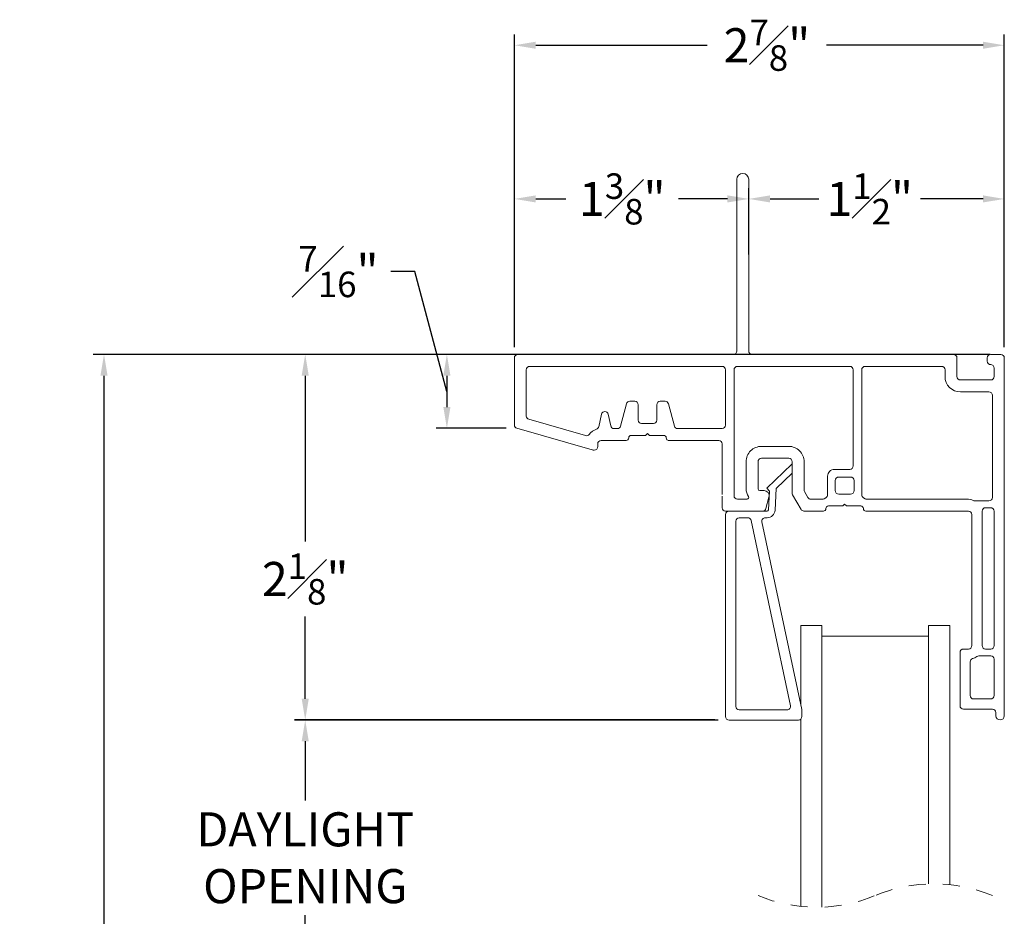
# Model space of a CAD drawing. Extents: x 54.8 to 91.3, y 12.9 to 37.
# Drawn here: x 58.9 to 64.6, y 31.7 to 37 of the extents above; entities that cross this region are included whole.
import ezdxf

# ---------------------------------------------------------------- set-up
doc = ezdxf.new("R2010")
doc.units = 0
doc.header["$LTSCALE"] = 0.3
doc.header["$MEASUREMENT"] = 0
doc.linetypes.add('HIDDEN', pattern=[0.375, 0.25, -0.125])
doc.layers.get('0').update_dxf_attribs({"linetype": 'CONTINUOUS'})
doc.layers.get('Defpoints').update_dxf_attribs({"linetype": 'CONTINUOUS'})
doc.layers.add('dim marketing', color=7, linetype='CONTINUOUS')
doc.styles.add('ARCHITECTURAL', font='simplex.shx', dxfattribs={"height": 0.2})
doc.dimstyles.new('DIM-MMSTACKED', dxfattribs={"dimscale": 0, "dimtxt": 0.2, "dimasz": 0.125, "dimexe": 0.063, "dimexo": 0.063, "dimgap": 0.07, "dimtad": 0, "dimtih": 1, "dimtoh": 1, "dimdec": 4, "dimzin": 4, "dimdsep": 46, "dimlunit": 4, "dimtxsty": 'ARCHITECTURAL', "dimcen": 0.02, "dimclrt": 7, "dimadec": 0, "dimazin": 0, "dimtfac": 0.75, "dimtdec": 4, "dimtmove": 2, "dimatfit": 3, "dimfxl": 1, "dimfrac": 1, "dimtolj": 1, "dimtzin": 4, "dimarcsym": 0})

# ---------------------------------------------------------------- blocks, each defined once
blk = doc.blocks.new('*D24')
at = {"color": 0, "lineweight": -2, "transparency": 16777216}
for p, q in [((61.7746, 35.0557), (61.7746, 35.9882)), ((63.1496, 35.5994), (63.1496, 35.9882)), ((61.8996, 35.9252), (62.0772, 35.9252)), ((63.0246, 35.9252), (62.7386, 35.9252))]:
    blk.add_line(p, q, dxfattribs=at)
at = {"color": 0, "transparency": 16777216}
for points in [[(61.8996, 35.9461), (61.8996, 35.9044), (61.7746, 35.9252)], [(63.0246, 35.9461), (63.0246, 35.9044), (63.1496, 35.9252)]]:
    blk.add_solid(points, dxfattribs=at)
at = {"layer": 'Defpoints', "color": 0, "transparency": 16777216}
for p in [(61.7746, 35.9252), (63.1496, 35.5364), (61.7746, 34.9927)]:
    blk.add_point(p, dxfattribs=at)
at = {"color": 7, "transparency": 16777216, "insert": (62.4079, 35.9252), "char_height": 0.2, "attachment_point": 5, "style": 'ARCHITECTURAL'}
blk.add_mtext('\\A1;1{\\H0.750000x;\\S3#8;}"', dxfattribs=at)
blk = doc.blocks.new('*D25')
at = {"color": 0, "lineweight": -2, "transparency": 16777216}
for p, q in [((64.6496, 35.0557), (64.6496, 35.9882)), ((63.2746, 35.9252), (63.5612, 35.9252)), ((64.5246, 35.9252), (64.1584, 35.9252))]:
    blk.add_line(p, q, dxfattribs=at)
at = {"color": 0, "transparency": 16777216}
for points in [[(63.2746, 35.9461), (63.2746, 35.9044), (63.1496, 35.9252)], [(64.5246, 35.9461), (64.5246, 35.9044), (64.6496, 35.9252)]]:
    blk.add_solid(points, dxfattribs=at)
at = {"layer": 'Defpoints', "color": 0, "transparency": 16777216}
for p in [(63.1496, 35.9252), (64.6496, 35.9252), (64.6496, 34.9927)]:
    blk.add_point(p, dxfattribs=at)
at = {"color": 7, "transparency": 16777216, "insert": (63.8598, 35.9252), "char_height": 0.2, "attachment_point": 5, "style": 'ARCHITECTURAL'}
blk.add_mtext('\\A1;1{\\H0.750000x;\\S1#2;}"', dxfattribs=at)
blk = doc.blocks.new('*D26')
at = {"color": 0, "lineweight": -2, "transparency": 16777216}
for p, q in [((61.7746, 35.0557), (61.7746, 36.89)), ((64.6496, 35.0557), (64.6496, 36.89)), ((61.8996, 36.827), (62.9068, 36.827)), ((64.5246, 36.827), (63.6064, 36.827))]:
    blk.add_line(p, q, dxfattribs=at)
at = {"color": 0, "transparency": 16777216}
for points in [[(61.8996, 36.8478), (61.8996, 36.8062), (61.7746, 36.827)], [(64.5246, 36.8478), (64.5246, 36.8062), (64.6496, 36.827)]]:
    blk.add_solid(points, dxfattribs=at)
at = {"layer": 'Defpoints', "color": 0, "transparency": 16777216}
for p in [(61.7746, 36.827), (61.7746, 34.9927), (64.6496, 34.9927)]:
    blk.add_point(p, dxfattribs=at)
at = {"color": 7, "transparency": 16777216, "insert": (63.2566, 36.827), "char_height": 0.2, "attachment_point": 5, "style": 'ARCHITECTURAL'}
blk.add_mtext('\\A1;2{\\H0.750000x;\\S7#8;}"', dxfattribs=at)
blk = doc.blocks.new('*D27')
at = {"color": 0, "lineweight": -2, "transparency": 16777216}
for p, q in [((64.5666, 35.0127), (60.4841, 35.0127)), ((60.5471, 34.8877), (60.5471, 33.9147)), ((60.5471, 32.9922), (60.5471, 33.4747)), ((62.9713, 32.8672), (60.4841, 32.8672))]:
    blk.add_line(p, q, dxfattribs=at)
at = {"color": 0, "transparency": 16777216}
for points in [[(60.5263, 34.8877), (60.5679, 34.8877), (60.5471, 35.0127)], [(60.5263, 32.9922), (60.5679, 32.9922), (60.5471, 32.8672)]]:
    blk.add_solid(points, dxfattribs=at)
at = {"layer": 'Defpoints', "color": 0, "transparency": 16777216}
for p in [(64.6296, 35.0127), (60.5471, 32.8672), (63.0343, 32.8672)]:
    blk.add_point(p, dxfattribs=at)
at = {"color": 7, "transparency": 16777216, "insert": (60.5471, 33.6947), "char_height": 0.2, "attachment_point": 5, "style": 'ARCHITECTURAL'}
blk.add_mtext('\\A1;2{\\H0.750000x;\\S1#8;}"', dxfattribs=at)
blk = doc.blocks.new('*D29')
at = {"color": 0, "lineweight": -2, "transparency": 16777216}
for p, q in [((61.7316, 35.0127), (59.3033, 35.0127)), ((59.3663, 34.8877), (59.3663, 31.4216)), ((59.3663, 23.5812), (59.3663, 30.7482)), ((61.1058, 23.4562), (59.3033, 23.4562))]:
    blk.add_line(p, q, dxfattribs=at)
at = {"color": 0, "transparency": 16777216}
for points in [[(59.3454, 34.8877), (59.3871, 34.8877), (59.3663, 35.0127)], [(59.3454, 23.5812), (59.3871, 23.5812), (59.3663, 23.4562)]]:
    blk.add_solid(points, dxfattribs=at)
at = {"layer": 'Defpoints', "color": 0, "transparency": 16777216}
for p in [(61.7946, 35.0127), (59.3663, 23.4562), (61.1688, 23.4562)]:
    blk.add_point(p, dxfattribs=at)
at = {"color": 7, "transparency": 16777216, "insert": (59.3663, 31.0849), "char_height": 0.2, "attachment_point": 5, "style": 'ARCHITECTURAL'}
blk.add_mtext('\\A1;FRAME\\PHEIGHT', dxfattribs=at)
blk = doc.blocks.new('*D34')
at = {"layer": 'Defpoints', "color": 0, "ltscale": 3.333333, "transparency": 16777216}
for p in [(61.7946, 35.0127), (61.3785, 34.5791), (61.7891, 34.5791)]:
    blk.add_point(p, dxfattribs=at)
at = {"layer": 'dim marketing', "color": 0, "lineweight": -2, "ltscale": 3.333333, "transparency": 16777216}
for p, q in [((61.1905, 35.4987), (61.0505, 35.4987)), ((61.3785, 34.7959), (61.1905, 35.4987)), ((61.7316, 35.0127), (61.3155, 35.0127)), ((61.3785, 34.8877), (61.3785, 34.7041)), ((61.7261, 34.5791), (61.3155, 34.5791))]:
    blk.add_line(p, q, dxfattribs=at)
at = {"layer": 'dim marketing', "color": 0, "ltscale": 3.333333, "transparency": 16777216}
for points in [[(61.3576, 34.8877), (61.3993, 34.8877), (61.3785, 35.0127)], [(61.3576, 34.7041), (61.3993, 34.7041), (61.3785, 34.5791)]]:
    blk.add_solid(points, dxfattribs=at)
at = {"layer": 'dim marketing', "color": 7, "ltscale": 3.333333, "transparency": 16777216, "insert": (60.7424, 35.4987), "char_height": 0.2, "attachment_point": 5, "style": 'ARCHITECTURAL'}
blk.add_mtext('\\A1;{\\H0.750000x;\\S7#16;}"', dxfattribs=at)
blk = doc.blocks.new('*D35')
at = {"layer": 'Defpoints', "color": 0, "ltscale": 3.333333, "transparency": 16777216}
for p in [(63.0143, 32.8677), (60.5471, 31.2504), (63.0343, 31.2504)]:
    blk.add_point(p, dxfattribs=at)
at = {"layer": 'dim marketing', "color": 0, "lineweight": -2, "ltscale": 3.333333, "transparency": 16777216}
for p, q in [((62.9513, 32.8677), (60.4841, 32.8677)), ((60.5471, 32.7427), (60.5471, 32.3957)), ((60.5471, 31.3754), (60.5471, 31.7224)), ((62.9713, 31.2504), (60.4841, 31.2504))]:
    blk.add_line(p, q, dxfattribs=at)
at = {"layer": 'dim marketing', "color": 0, "ltscale": 3.333333, "transparency": 16777216}
for points in [[(60.5263, 32.7427), (60.5679, 32.7427), (60.5471, 32.8677)], [(60.5263, 31.3754), (60.5679, 31.3754), (60.5471, 31.2504)]]:
    blk.add_solid(points, dxfattribs=at)
at = {"layer": 'dim marketing', "color": 7, "ltscale": 3.333333, "transparency": 16777216, "insert": (60.5471, 32.059), "char_height": 0.2, "attachment_point": 5, "style": 'ARCHITECTURAL'}
blk.add_mtext('\\A1;DAYLIGHT\\POPENING', dxfattribs=at)

msp = doc.modelspace()

# ---------------------------------------------------------------- linework, layer by layer
at = {"color": 7, "linetype": 'Continuous', "lineweight": 15}
for p, q in [((63.07958, 35.03267), (63.07958, 36.04017)), ((63.14958, 36.04017), (63.14958, 35.03267)), ((61.77458, 34.59836), (61.77458, 34.99267)), ((61.79458, 35.01267), (63.05958, 35.01267)), ((63.16958, 35.01267), (64.35158, 35.01267)), ((64.37158, 34.99267), (64.37158, 34.88267)), ((64.54958, 34.97267), (64.54958, 34.99267)), ((64.56958, 35.01267), (64.62958, 35.01267)), ((64.64958, 32.89267), (64.64958, 34.99267)), ((61.84458, 34.92267), (61.84458, 34.6511)), ((62.99358, 34.94267), (61.86458, 34.94267)), ((63.01358, 34.59767), (63.01358, 34.92267)), ((63.06358, 34.92267), (63.06358, 34.18317)), ((63.74258, 34.94267), (63.08358, 34.94267)), ((63.76258, 34.35817), (63.76258, 34.92267)), ((63.81258, 34.92267), (63.81258, 34.18915)), ((64.28158, 34.94267), (63.83258, 34.94267)), ((64.30158, 34.88267), (64.30158, 34.92267)), ((64.58958, 34.88267), (64.58958, 34.93267)), ((64.39158, 34.86267), (64.56958, 34.86267)), ((64.55958, 34.79267), (64.39158, 34.79267)), ((62.45192, 34.73767), (62.48058, 34.73767)), ((62.63058, 34.73767), (62.65923, 34.73767)), ((64.57958, 34.17317), (64.57958, 34.77267)), ((62.39768, 34.59249), (62.43261, 34.72285)), ((62.50058, 34.71767), (62.50058, 34.62767)), ((62.61058, 34.62767), (62.61058, 34.71767)), ((62.67855, 34.72285), (62.71348, 34.59249)), ((61.85906, 34.63188), (62.19165, 34.53651)), ((62.26958, 34.58811), (62.28596, 34.662)), ((62.32501, 34.662), (62.34023, 34.59334)), ((62.23088, 34.45244), (61.78906, 34.57913)), ((62.35976, 34.57767), (62.37836, 34.57767)), ((62.52058, 34.60767), (62.59058, 34.60767)), ((62.7328, 34.57767), (62.99358, 34.57767)), ((62.43058, 34.50767), (62.28358, 34.50767)), ((62.54458, 34.53767), (62.46058, 34.53767)), ((62.55558, 34.54867), (62.54458, 34.53767)), ((62.56658, 34.53767), (62.55558, 34.54867)), ((62.65058, 34.53767), (62.56658, 34.53767)), ((62.6779, 34.50767), (62.68058, 34.50767)), ((62.97358, 34.50767), (62.68058, 34.50767)), ((62.24358, 34.45167), (62.23639, 34.45167)), ((62.26358, 34.48767), (62.26358, 34.47167)), ((62.99358, 34.37456), (62.99358, 34.48767)), ((63.22458, 34.47317), (63.38458, 34.47317)), ((62.99358, 34.40767), (62.99358, 34.36767)), ((63.13458, 34.22317), (63.13458, 34.38317)), ((63.20458, 34.38317), (63.20458, 34.22317)), ((63.38458, 34.40317), (63.22458, 34.40317)), ((63.40458, 34.19853), (63.40458, 34.38317)), ((63.47458, 34.38317), (63.47458, 34.21728)), ((62.99358, 34.36767), (62.99358, 34.32767)), ((62.99358, 34.32767), (62.99358, 34.19067)), ((63.25686, 34.22813), (63.40186, 34.36815)), ((63.40186, 34.36815), (63.40458, 34.37034)), ((63.65258, 34.33817), (63.74258, 34.33817)), ((63.40458, 34.31656), (63.31092, 34.22612)), ((63.61258, 34.18915), (63.61258, 34.29817)), ((63.65758, 34.27317), (63.65758, 34.21317)), ((63.74758, 34.29317), (63.67758, 34.29317)), ((63.76758, 34.21317), (63.76758, 34.27317)), ((63.21458, 34.21317), (63.23958, 34.21317)), ((63.27103, 34.21001), (63.25686, 34.22813)), ((63.2653, 34.10075), (63.27103, 34.21001)), ((63.31092, 34.22612), (63.30425, 34.09871)), ((63.47726, 34.20728), (63.49695, 34.17317)), ((62.99358, 34.11317), (62.99358, 34.18091)), ((63.08358, 34.16317), (63.13974, 34.16317)), ((63.26856, 34.1754), (63.25049, 34.10799)), ((63.45654, 34.10317), (63.40726, 34.18853)), ((63.51427, 34.16317), (63.58222, 34.16317)), ((63.59222, 34.16585), (63.60258, 34.17183)), ((63.67758, 34.19317), (63.74758, 34.19317)), ((63.82258, 34.17183), (63.83294, 34.16585)), ((63.84294, 34.16317), (64.42958, 34.16317)), ((64.4754, 34.15317), (64.55958, 34.15317)), ((63.23117, 34.09317), (63.01358, 34.09317)), ((63.23117, 34.09317), (63.25731, 34.09317)), ((63.58758, 34.09317), (63.47386, 34.09317)), ((63.70158, 34.12317), (63.61758, 34.12317)), ((63.71258, 34.13417), (63.70158, 34.12317)), ((63.72358, 34.12317), (63.71258, 34.13417)), ((63.80758, 34.12317), (63.72358, 34.12317)), ((64.43958, 34.09317), (63.83758, 34.09317)), ((64.51958, 34.09317), (64.51958, 33.30367)), ((64.56958, 34.11317), (64.53958, 34.11317)), ((64.58958, 33.30367), (64.58958, 34.09317)), ((63.0143, 32.95017), (63.0143, 34.07317)), ((63.0143, 34.07317), (63.0143, 32.88717)), ((63.0743, 34.03417), (63.0743, 32.94717)), ((63.0743, 32.94717), (63.0743, 34.03417)), ((63.14421, 34.05417), (63.0943, 34.05417)), ((63.39482, 32.95133), (63.16377, 34.03833)), ((63.25731, 34.05417), (63.24645, 34.05417)), ((64.45958, 33.30367), (64.45958, 34.07317)), ((63.22688, 34.03001), (63.46086, 32.92922)), ((63.45458, 33.42267), (63.57958, 33.42267)), ((63.45458, 32.95879), (63.45458, 33.42267)), ((63.57958, 31.76894), (63.57958, 33.42267)), ((64.20458, 33.42267), (64.32958, 33.42267)), ((64.20458, 31.90534), (64.20458, 33.42267)), ((64.32958, 31.90096), (64.32958, 33.42267)), ((63.57958, 33.36017), (64.20458, 33.36017)), ((64.32931, 33.28817), (64.32931, 33.20407)), ((64.40958, 33.28367), (64.43958, 33.28367)), ((64.53958, 33.28367), (64.56958, 33.28367)), ((64.38958, 32.95067), (64.38958, 33.26367)), ((64.56958, 33.24367), (64.49958, 33.24367)), ((64.58958, 33.01067), (64.58958, 33.22367)), ((64.44958, 33.20827), (64.44958, 33.01067)), ((64.46958, 32.99067), (64.56958, 32.99067)), ((63.0943, 32.92717), (63.37526, 32.92717)), ((63.37526, 32.92717), (63.0943, 32.92717)), ((63.4613, 32.88717), (63.4613, 32.92507)), ((64.57958, 32.93067), (64.40958, 32.93067)), ((64.59958, 32.89267), (64.59958, 32.91067)), ((63.0343, 32.86717), (63.4413, 32.86717)), ((63.4413, 32.86717), (63.09785, 32.86717)), ((63.45458, 31.77332), (63.45458, 32.87221))]:
    msp.add_line(p, q, dxfattribs=at)
for centre, radius, start, end in [((63.11458, 36.04017), 0.035, 0.000286, 179.999714), ((63.05958, 35.03267), 0.02, 269.992404, 0.001713), ((63.16957, 35.03267), 0.02, 179.998287, 270.007596), ((61.79458, 34.99267), 0.02, 89.999746, 180.001935), ((64.35158, 34.99267), 0.02, 0.000677, 89.997643), ((64.56958, 34.99267), 0.02, 90.00662, 179.995061), ((64.56958, 34.97267), 0.02, 179.998317, 270.000003), ((64.62958, 34.99267), 0.02, 0.001542, 89.997618), ((61.86458, 34.92267), 0.02, 90.002357, 179.999323), ((62.99358, 34.92267), 0.02, 359.999339, 89.99982), ((63.08358, 34.92267), 0.02, 90.00662, 179.995061), ((63.74258, 34.92267), 0.02, 359.99956, 89.99918), ((63.83258, 34.92267), 0.02, 90.006614, 179.994647), ((64.28158, 34.92267), 0.02, 0.004939, 89.99338), ((64.56958, 34.93267), 0.02, 359.998317, 90.000843), ((64.39158, 34.88267), 0.09, 180.001317, 269.998309), ((64.39158, 34.88267), 0.02, 179.99978, 269.99938), ((64.56958, 34.88267), 0.02, 270.002382, 359.998458), ((64.55958, 34.77267), 0.02, 359.998286, 90.006756), ((62.45193, 34.71766), 0.02, 90.010623, 164.990047), ((62.48058, 34.71767), 0.02, 0.001017, 89.997303), ((62.63058, 34.71767), 0.02, 89.999746, 180.001935), ((62.65923, 34.71767), 0.02, 14.998757, 90.000572), ((62.30548, 34.65767), 0.02, 12.498726, 167.501274), ((61.86458, 34.6511), 0.02, 179.999729, 254.004823), ((62.52058, 34.62767), 0.02, 179.99978, 269.99938), ((62.59058, 34.62767), 0.02, 270.002382, 359.998458), ((61.79458, 34.59835), 0.02, 179.996679, 254.000035), ((62.28357, 34.48768), 0.08998, 107.74117, 141.773865), ((62.25005, 34.59244), 0.02, 287.750732, 347.498209), ((62.35976, 34.59767), 0.02, 192.504949, 269.996795), ((62.37836, 34.59767), 0.02, 269.998483, 345.002188), ((62.7328, 34.59767), 0.02, 195.003425, 269.995904), ((62.99358, 34.59767), 0.02, 269.999157, 0.001683), ((62.19716, 34.55574), 0.02001, 254.011128, 321.763015), ((62.28358, 34.48767), 0.02, 89.999507, 180.001333), ((62.43058, 34.52267), 0.015, 270.003736, 359.995144), ((62.46058, 34.52267), 0.015, 89.994731, 180.004148), ((62.65058, 34.52267), 0.015, 359.995852, 90.005269), ((62.68058, 34.52267), 0.015, 180.002627, 269.998494), ((62.97358, 34.48767), 0.02, 359.998317, 90.000003), ((62.23641, 34.4718), 0.02013, 254.057514, 269.950405), ((62.24358, 34.47167), 0.02, 270.00662, 359.995061), ((63.22458, 34.38317), 0.09, 89.998624, 180.000349), ((63.38458, 34.38317), 0.09, 359.999745, 90.001282), ((63.22457, 34.38317), 0.02, 89.992824, 180.001713), ((63.38458, 34.38317), 0.02, 359.9987, 90.006762), ((63.65257, 34.29817), 0.04, 89.996407, 180.001492), ((63.74258, 34.35817), 0.02, 270.0062, 359.995061), ((63.67758, 34.27317), 0.02, 89.999577, 180.001683), ((63.74758, 34.27317), 0.02, 359.998922, 89.999817), ((63.21458, 34.22317), 0.08, 179.999596, 213.748957), ((63.21458, 34.22317), 0.01, 180.005723, 269.99932), ((63.23957, 34.18317), 0.03, 345.004909, 89.995233), ((63.49457, 34.21728), 0.01999, 179.997553, 210.004479), ((63.67758, 34.21317), 0.02, 179.998317, 270.000423), ((63.74758, 34.21317), 0.02, 269.999577, 0.001683), ((63.08357, 34.18317), 0.02, 179.998286, 270.006756), ((63.13975, 34.17317), 0.01, 269.990108, 33.751351), ((63.42457, 34.19852), 0.01999, 179.995784, 210.006249), ((63.51427, 34.18316), 0.01999, 209.989813, 270.014685), ((63.58222, 34.18318), 0.02001, 269.998373, 299.980332), ((63.59258, 34.18915), 0.02, 299.995059, 0.004764), ((63.83257, 34.18915), 0.02, 179.995199, 240.004977), ((63.84294, 34.18318), 0.02001, 240.019668, 270.001627), ((64.42958, 34.07317), 0.09, 65.378103, 89.999206), ((64.47539, 34.17313), 0.01996, 245.350317, 270.023849), ((64.55958, 34.17317), 0.02, 269.999997, 0.001683), ((63.01358, 34.11317), 0.02, 179.999959, 270.005924), ((63.0343, 34.07317), 0.02, 90.008477, 179.993204), ((63.23118, 34.11316), 0.01999, 269.986327, 345.013923), ((63.25731, 34.10117), 0.008, 269.993881, 356.992837), ((63.25731, 34.10117), 0.047, 270.003133, 356.998621), ((63.47385, 34.11316), 0.01999, 209.989813, 270.015104), ((63.58758, 34.10817), 0.015, 269.993617, 0.005263), ((63.61758, 34.10817), 0.015, 90.003173, 179.995707), ((63.80758, 34.10817), 0.015, 0.004293, 89.996827), ((63.83758, 34.10817), 0.015, 179.994737, 270.006383), ((64.43958, 34.07317), 0.02, 359.99978, 89.99938), ((64.53957, 34.09317), 0.02, 89.993244, 180.001714), ((64.56958, 34.09317), 0.02, 359.998287, 90.007596), ((63.0943, 34.03417), 0.02, 89.997001, 180.00468), ((63.14421, 34.03417), 0.02, 11.993377, 90.005509), ((63.24645, 34.03417), 0.02, 89.997749, 192.003355), ((64.40957, 33.26367), 0.02, 89.993244, 180.008436), ((64.43958, 33.30367), 0.02, 270.00578, 359.995061), ((64.53958, 33.30367), 0.02, 180.004939, 269.99338), ((64.56958, 33.30367), 0.02, 270.00578, 359.995061), ((64.46958, 33.20828), 0.02, 107.45558, 180.001235), ((64.43955, 33.30372), 0.08005, 287.464108, 306.863572), ((64.49959, 33.22365), 0.02002, 90.026385, 126.851915), ((64.56958, 33.22367), 0.02, 359.99978, 89.99938), ((64.46958, 33.01067), 0.02, 179.998317, 270.000003), ((64.56958, 33.01067), 0.02, 269.999157, 0.001683), ((63.0943, 32.94717), 0.02, 179.99532, 270.002999), ((63.0943, 32.94717), 0.02, 179.99987, 270.000551), ((63.37526, 32.94717), 0.02, 269.998433, 12.00267), ((64.40958, 32.95067), 0.02, 180.004939, 269.99338), ((63.0343, 32.88717), 0.02, 180.000587, 269.999833), ((63.4413, 32.88717), 0.02, 270.008354, 359.992487), ((63.44131, 32.92507), 0.01999, 359.99803, 12.002309), ((64.57958, 32.91067), 0.02, 359.998287, 90.007596), ((64.62458, 32.89267), 0.025, 180.001183, 359.998817)]:
    msp.add_arc(centre, radius, start, end, dxfattribs=at)
at = {"color": 7, "linetype": 'HIDDEN', "lineweight": 0}
for centre, start, end in [((64.23583, 31.01214), 67.380135, 112.619865), ((63.54833, 32.66214), 247.380135, 292.619865)]:
    msp.add_arc(centre, 0.89375, start, end, dxfattribs=at)

# ---------------------------------------------------------------- dimensions: what is measured, and where the dimension line sits
for base, p1, p2, picture, middle in [((61.77458, 36.82699), (64.64958, 34.99267), (61.77458, 34.99267), '*D26', (63.25661, 36.82699)), ((61.77458, 35.92522), (63.14958, 35.53642), (61.77458, 34.99267), '*D24', (62.4079, 35.92522)), ((64.64958, 35.92522), (63.14958, 35.92522), (64.64958, 34.99267), '*D25', (63.85982, 35.92522))]:
    dim = msp.add_linear_dim(base=base, p1=p1, p2=p2, dimstyle='DIM-MMSTACKED', override={"dimscale": 1, "dimpost": '\\X'})
    dim.commit()
    dim.dimension.update_dxf_attribs({"geometry": picture, "text_midpoint": middle, "dimtype": 160})
dim = msp.add_linear_dim(base=(59.36626, 23.45624), p1=(61.79458, 35.01267), p2=(61.16877, 23.45624), angle=90, text='FRAME\\PHEIGHT', dimstyle='DIM-MMSTACKED', override={"dimscale": 1, "dimpost": '\\X', "dimtmove": 0})
dim.commit()
dim.dimension.update_dxf_attribs({"geometry": '*D29', "text_midpoint": (59.36626, 31.08491), "dimtype": 160})
dim = msp.add_linear_dim(base=(60.54711, 32.86717), p1=(64.62958, 35.01267), p2=(63.0343, 32.86717), angle=90, dimstyle='DIM-MMSTACKED', override={"dimscale": 1, "dimpost": '\\X', "dimtmove": 0})
dim.commit()
dim.dimension.update_dxf_attribs({"geometry": '*D27', "text_midpoint": (60.54711, 33.69467), "dimtype": 160})
at = {"layer": 'dim marketing', "ltscale": 3.333333}
dim = msp.add_linear_dim(base=(61.37847, 34.57913), p1=(61.79458, 35.01267), p2=(61.78906, 34.57913), angle=90, dimstyle='DIM-MMSTACKED', override={"dimscale": 1, "dimpost": '\\X', "dimtmove": 1}, dxfattribs=at)
dim.commit()
dim.dimension.update_dxf_attribs({"geometry": '*D34', "text_midpoint": (60.98047, 35.49871), "dimtype": 160})
dim = msp.add_linear_dim(base=(60.54711, 31.2504), p1=(63.0143, 32.86767), p2=(63.0343, 31.2504), angle=90, text='DAYLIGHT\\POPENING', dimstyle='DIM-MMSTACKED', override={"dimscale": 1, "dimpost": '\\X'}, dxfattribs=at)
dim.commit()
dim.dimension.update_dxf_attribs({"geometry": '*D35', "text_midpoint": (60.54711, 32.05903)})

doc.saveas('drawing.dxf')
